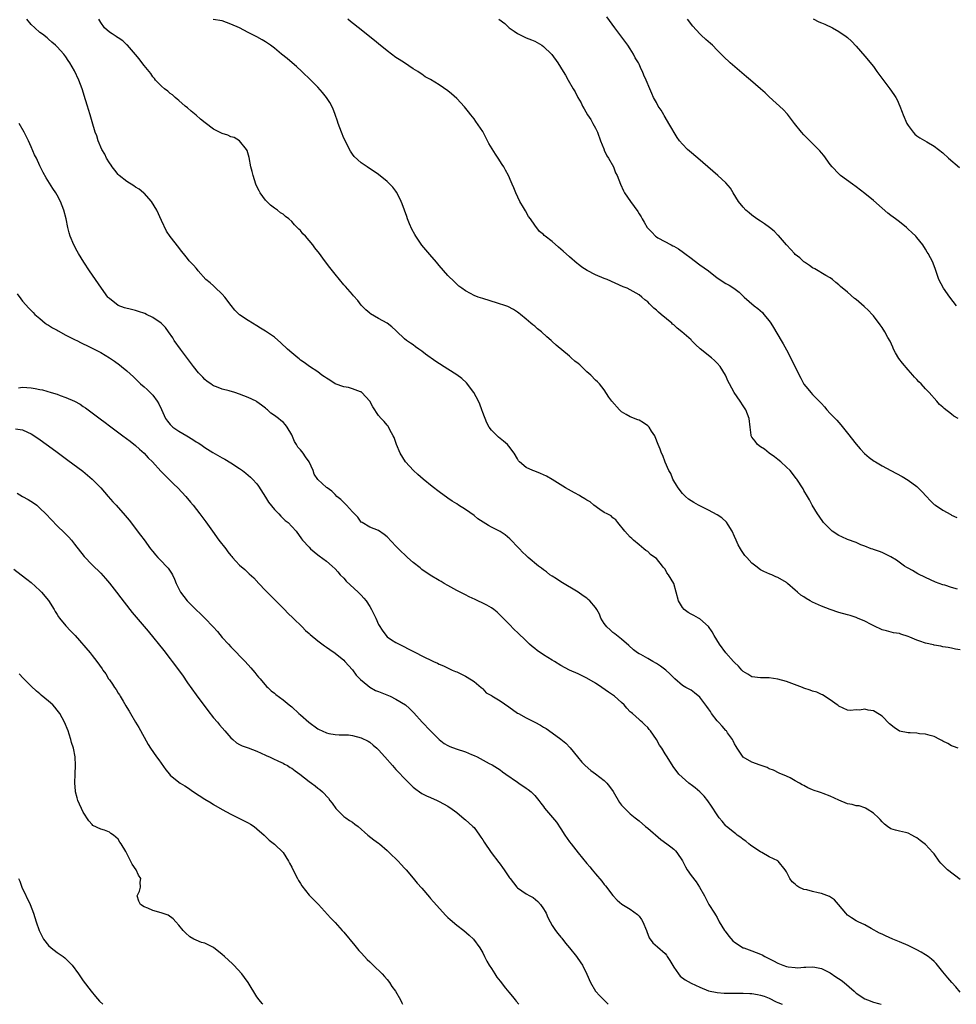
# Model space of a CAD drawing. Units: inches. Extents: x 2679000 to 2679512, y 1542000 to 1542656.
# Drawn here: x 2679110 to 2679326, y 1542000 to 1542227 of the extents above; entities that cross this region are included whole.
import ezdxf

# ---------------------------------------------------------------- set-up
doc = ezdxf.new("R2010")
doc.units = ezdxf.units.IN
doc.header["$MEASUREMENT"] = 0
doc.layers.add('LD26791542_10ft', color=122, linetype='Continuous')

msp = doc.modelspace()

# ---------------------------------------------------------------- linework, layer by layer
at = {"layer": 'LD26791542_10ft'}
for points, elevation in [([(2679327, 1542028.77), (2679324.04, 1542031), (2679323.52, 1542031.52), (2679323, 1542032.08), (2679322.53, 1542032.53), (2679322.14, 1542033), (2679321, 1542034.64), (2679320.7, 1542035), (2679319, 1542036.84), (2679317.73, 1542037.73), (2679317, 1542038.34), (2679316.57, 1542038.57), (2679315.87, 1542039), (2679315, 1542039.44), (2679314.41, 1542039.59), (2679313, 1542039.9), (2679312.11, 1542040.11), (2679311, 1542040.43), (2679310.2, 1542041), (2679309.52, 1542041.52), (2679309, 1542042.02), (2679308.58, 1542042.58), (2679308.16, 1542043), (2679307, 1542044.03), (2679305.57, 1542045), (2679305.2, 1542045.2), (2679305, 1542045.24), (2679303.74, 1542045.74), (2679303, 1542045.73), (2679302.08, 1542046.08), (2679301, 1542046.21), (2679299, 1542047.01), (2679297, 1542047.93), (2679295.41, 1542048.59), (2679295, 1542048.72), (2679294.31, 1542049), (2679293.31, 1542049.31), (2679293, 1542049.46), (2679291.9, 1542049.9), (2679291, 1542050.42), (2679290.6, 1542050.6), (2679289.96, 1542051), (2679289, 1542051.52), (2679287.81, 1542052.19), (2679287, 1542052.56), (2679285.29, 1542053.29), (2679283.95, 1542053.96), (2679283, 1542054.24), (2679282.54, 1542054.54), (2679280.92, 1542055.08), (2679279, 1542055.84), (2679277, 1542056.97), (2679275.59, 1542059), (2679275.4, 1542059.4), (2679275, 1542060.06), (2679274.72, 1542060.72), (2679274.56, 1542061), (2679273.4, 1542062.6), (2679273.13, 1542063), (2679273, 1542063.13), (2679272.12, 1542064.12), (2679271.3, 1542065), (2679271, 1542065.35), (2679269.71, 1542067), (2679269.46, 1542067.46), (2679269, 1542068.12), (2679268.64, 1542068.64), (2679267, 1542070.81), (2679265.79, 1542071.79), (2679265, 1542072.36), (2679263.81, 1542073), (2679263, 1542073.48), (2679261.27, 1542075), (2679261, 1542075.2), (2679260.13, 1542076.13), (2679259.19, 1542077), (2679257.95, 1542077.95), (2679257, 1542078.53), (2679256.17, 1542079), (2679255, 1542079.72), (2679253.41, 1542080.59), (2679253, 1542080.79), (2679252.62, 1542081), (2679251.71, 1542081.71), (2679250.69, 1542082.69), (2679249, 1542084.18), (2679247.41, 1542085.41), (2679247, 1542085.69), (2679246.33, 1542086.33), (2679245.57, 1542087), (2679245, 1542087.78), (2679244.24, 1542089), (2679243.89, 1542089.89), (2679243.29, 1542091), (2679243, 1542091.47), (2679241.68, 1542093), (2679241.32, 1542093.32), (2679241, 1542093.58), (2679240.16, 1542094.16), (2679238.95, 1542094.95), (2679235, 1542097.35), (2679234.03, 1542098.03), (2679233, 1542098.64), (2679232.48, 1542099), (2679231.67, 1542099.67), (2679231, 1542100.11), (2679230.53, 1542100.53), (2679229.85, 1542101), (2679227.45, 1542103), (2679227.22, 1542103.22), (2679227, 1542103.4), (2679226.2, 1542104.2), (2679225.45, 1542105), (2679225, 1542105.44), (2679223.57, 1542107), (2679223.28, 1542107.28), (2679222.19, 1542108.19), (2679220.98, 1542108.98), (2679219, 1542109.96), (2679218.32, 1542110.32), (2679217.09, 1542111.09), (2679215.91, 1542111.91), (2679215, 1542112.62), (2679213, 1542114.01), (2679211.41, 1542115), (2679211, 1542115.3), (2679209.96, 1542115.96), (2679209, 1542116.65), (2679207, 1542118.07), (2679205.34, 1542119.34), (2679203.28, 1542121), (2679202.06, 1542122.06), (2679201.03, 1542123), (2679199.25, 1542125), (2679198, 1542127), (2679197.15, 1542129), (2679196.59, 1542130.59), (2679196.39, 1542131), (2679195.61, 1542132.39), (2679195.21, 1542133.21), (2679195, 1542133.44), (2679194.3, 1542134.3), (2679193.6, 1542135), (2679193, 1542135.68), (2679191.69, 1542137.69), (2679190.97, 1542139), (2679189.17, 1542141), (2679189, 1542141.13), (2679188.82, 1542141.18), (2679187, 1542141.84), (2679186.12, 1542142.12), (2679185, 1542142.26), (2679183, 1542143), (2679181.81, 1542143.81), (2679181, 1542144.27), (2679180.58, 1542144.58), (2679179.92, 1542145), (2679179, 1542145.74), (2679177.09, 1542147), (2679175.88, 1542147.88), (2679175, 1542148.48), (2679174.73, 1542148.73), (2679174.4, 1542149), (2679173, 1542150.1), (2679172.05, 1542151), (2679170.46, 1542152.46), (2679169, 1542153.75), (2679167, 1542155.12), (2679165.83, 1542155.83), (2679165, 1542156.39), (2679164, 1542157), (2679163, 1542157.57), (2679161, 1542158.92), (2679159.93, 1542159.93), (2679159.04, 1542161.04), (2679157.57, 1542163), (2679157, 1542163.65), (2679155.3, 1542165.3), (2679155, 1542165.54), (2679154.23, 1542166.23), (2679153.22, 1542167), (2679151.48, 1542169), (2679151.28, 1542169.28), (2679151, 1542169.61), (2679150.35, 1542170.35), (2679149.37, 1542171.37), (2679149, 1542171.85), (2679148.04, 1542173), (2679147.58, 1542173.58), (2679147, 1542174.41), (2679145, 1542176.93), (2679144.18, 1542178.18), (2679143, 1542180.64), (2679141.94, 1542183), (2679140.72, 1542185), (2679139, 1542186.9), (2679138.89, 1542187), (2679137.83, 1542187.83), (2679137, 1542188.34), (2679136.6, 1542188.6), (2679135, 1542189.58), (2679133.29, 1542191), (2679133, 1542191.26), (2679132.24, 1542192.24), (2679131.61, 1542193), (2679131.38, 1542193.38), (2679131, 1542193.89), (2679130.32, 1542195), (2679129.92, 1542195.92), (2679129.27, 1542197), (2679128.42, 1542199), (2679128.11, 1542200.11), (2679127.71, 1542201), (2679127, 1542203.36), (2679126.57, 1542205), (2679126.19, 1542206.19), (2679125.98, 1542207), (2679125.54, 1542208.46), (2679124.72, 1542211), (2679123.98, 1542213), (2679123, 1542215.15), (2679121.89, 1542217), (2679121.53, 1542217.53), (2679121, 1542218.37), (2679120.48, 1542219), (2679119, 1542220.62), (2679118.62, 1542221), (2679117.76, 1542221.76), (2679117, 1542222.41), (2679116.69, 1542222.69), (2679115.58, 1542223.58), (2679115, 1542223.98), (2679113.83, 1542225), (2679113, 1542225.81), (2679112, 1542227)], 8910), ([(2679326.5, 1542059), (2679325.44, 1542059.44), (2679325, 1542059.57), (2679324.12, 1542060.12), (2679323, 1542060.63), (2679322.78, 1542060.78), (2679322.32, 1542061), (2679321, 1542061.7), (2679320.08, 1542061.92), (2679319, 1542062.29), (2679317.64, 1542062.36), (2679317, 1542062.46), (2679315.47, 1542062.53), (2679315, 1542062.58), (2679312.97, 1542062.97), (2679311.77, 1542063.77), (2679310.67, 1542064.67), (2679309, 1542066.42), (2679307.43, 1542067.43), (2679307, 1542067.65), (2679305.81, 1542067.81), (2679305, 1542068.03), (2679303.8, 1542067.8), (2679303, 1542067.85), (2679301.68, 1542067.68), (2679301, 1542067.78), (2679299, 1542068.73), (2679298.87, 1542068.87), (2679298.66, 1542069), (2679297, 1542070.17), (2679295.3, 1542071.3), (2679295, 1542071.42), (2679293.96, 1542071.96), (2679293, 1542072.19), (2679292.43, 1542072.43), (2679291, 1542072.86), (2679290.68, 1542073), (2679289.45, 1542073.45), (2679287, 1542074.4), (2679285, 1542074.96), (2679283, 1542075.24), (2679281, 1542075.25), (2679279, 1542075.45), (2679278.08, 1542076.08), (2679277, 1542076.68), (2679276.86, 1542076.86), (2679276.7, 1542077), (2679275.95, 1542077.95), (2679275, 1542078.77), (2679274.78, 1542079), (2679272.98, 1542081), (2679271.55, 1542083), (2679270.29, 1542085), (2679269.83, 1542085.83), (2679269, 1542087.04), (2679267, 1542088.82), (2679266.73, 1542089), (2679265.62, 1542089.62), (2679265, 1542089.9), (2679264.31, 1542090.31), (2679263.39, 1542091), (2679263, 1542091.46), (2679262.1, 1542093), (2679261.59, 1542095), (2679261, 1542097), (2679259.76, 1542099), (2679259.44, 1542099.44), (2679259, 1542100.25), (2679258.63, 1542100.63), (2679258.41, 1542101), (2679257, 1542102.71), (2679256.68, 1542103), (2679255.67, 1542103.67), (2679255, 1542104.33), (2679254.56, 1542104.56), (2679254.09, 1542105), (2679253, 1542105.85), (2679251.74, 1542107), (2679251.33, 1542107.33), (2679251, 1542107.69), (2679250.35, 1542108.35), (2679249.77, 1542109), (2679248.14, 1542111), (2679247.64, 1542111.64), (2679247, 1542112.08), (2679246.56, 1542112.56), (2679245.66, 1542113), (2679245, 1542113.37), (2679243.96, 1542114.04), (2679242.62, 1542115), (2679241.76, 1542115.76), (2679241, 1542116.19), (2679240.52, 1542116.52), (2679239.61, 1542117), (2679239.26, 1542117.26), (2679238.16, 1542117.84), (2679236.06, 1542119), (2679234.21, 1542120.21), (2679232.97, 1542120.97), (2679231.69, 1542121.69), (2679231, 1542122.04), (2679230.33, 1542122.33), (2679229, 1542122.84), (2679228.52, 1542123), (2679227, 1542123.68), (2679225.49, 1542125), (2679225.26, 1542125.26), (2679225, 1542125.69), (2679224.27, 1542127), (2679223, 1542128.64), (2679222.69, 1542129), (2679221.77, 1542129.77), (2679221, 1542130.38), (2679220.67, 1542130.67), (2679220.36, 1542131), (2679219, 1542132.31), (2679218.52, 1542133), (2679217.98, 1542133.98), (2679217.53, 1542135), (2679217.38, 1542135.38), (2679217, 1542136.41), (2679216.81, 1542137), (2679216.33, 1542138.33), (2679216.03, 1542139), (2679214.94, 1542141), (2679213.24, 1542143.24), (2679212.19, 1542144.19), (2679211, 1542145.1), (2679209, 1542146.39), (2679206.17, 1542148.17), (2679203.83, 1542149.83), (2679203, 1542150.5), (2679202.26, 1542151), (2679201.53, 1542151.53), (2679201, 1542151.94), (2679200.33, 1542152.33), (2679199.41, 1542153), (2679199, 1542153.36), (2679197.14, 1542155.14), (2679197, 1542155.29), (2679196.09, 1542156.09), (2679194.96, 1542156.96), (2679193, 1542158.06), (2679191.14, 1542159.14), (2679191, 1542159.25), (2679190.08, 1542160.08), (2679189, 1542161.15), (2679188.2, 1542162.2), (2679187.27, 1542163.27), (2679187, 1542163.55), (2679185.39, 1542165.39), (2679185, 1542165.83), (2679184, 1542167), (2679183, 1542168.23), (2679181.78, 1542169.78), (2679180.56, 1542171.44), (2679179.38, 1542173), (2679178.33, 1542174.33), (2679177.83, 1542175), (2679177, 1542176.05), (2679176.15, 1542177), (2679175.59, 1542177.59), (2679175, 1542178.33), (2679174.62, 1542178.62), (2679174.29, 1542179), (2679173.64, 1542179.64), (2679173, 1542180.43), (2679172.34, 1542181), (2679171.57, 1542181.57), (2679171, 1542182.08), (2679170.42, 1542182.42), (2679169.73, 1542183), (2679169, 1542183.5), (2679168.14, 1542184.14), (2679167, 1542185.28), (2679165.75, 1542187), (2679165.48, 1542187.48), (2679165, 1542188.46), (2679164.75, 1542189), (2679164.09, 1542191), (2679163.89, 1542191.89), (2679163.59, 1542193), (2679163.17, 1542195.17), (2679162.73, 1542196.73), (2679162.59, 1542197), (2679161, 1542198.97), (2679159.73, 1542199.73), (2679159, 1542199.94), (2679158.27, 1542200.27), (2679157, 1542200.65), (2679155, 1542201.64), (2679153.1, 1542203.1), (2679151.99, 1542204), (2679151, 1542204.92), (2679149.85, 1542205.85), (2679149, 1542206.59), (2679148.48, 1542207), (2679147, 1542208.28), (2679146.62, 1542208.62), (2679146.14, 1542209), (2679145.56, 1542209.56), (2679145, 1542209.93), (2679144.46, 1542210.46), (2679143.67, 1542211), (2679143, 1542211.56), (2679141.64, 1542213), (2679141.39, 1542213.39), (2679141, 1542213.75), (2679140.52, 1542214.52), (2679140.14, 1542215), (2679139, 1542216.36), (2679138.74, 1542216.74), (2679137.9, 1542217.9), (2679137, 1542218.86), (2679135.14, 1542221), (2679135.08, 1542221.08), (2679135, 1542221.15), (2679134.07, 1542222.07), (2679133, 1542222.71), (2679132.84, 1542222.84), (2679132.53, 1542223), (2679131.68, 1542223.68), (2679131, 1542224.07), (2679129.9, 1542225), (2679129, 1542226.23), (2679128.61, 1542227)], 8920), ([(2679327, 1542081.66), (2679325.88, 1542081.88), (2679325, 1542082.08), (2679324.23, 1542082.23), (2679323, 1542082.39), (2679322.54, 1542082.54), (2679321, 1542082.78), (2679320.84, 1542082.84), (2679319, 1542083.26), (2679317.68, 1542083.68), (2679317, 1542083.93), (2679315.36, 1542084.64), (2679315, 1542084.78), (2679313.31, 1542085.31), (2679313, 1542085.43), (2679311.63, 1542085.63), (2679310.03, 1542086.03), (2679309, 1542086.32), (2679308.56, 1542086.56), (2679307.58, 1542087), (2679306.46, 1542087.54), (2679305, 1542088.31), (2679303.3, 1542089), (2679303, 1542089.14), (2679301.6, 1542089.6), (2679301, 1542089.79), (2679299, 1542090.32), (2679297, 1542090.95), (2679295, 1542091.77), (2679293, 1542092.7), (2679292.42, 1542093), (2679291.52, 1542093.52), (2679291, 1542093.89), (2679290.31, 1542094.31), (2679289.47, 1542095), (2679289, 1542095.45), (2679287.24, 1542097), (2679287, 1542097.2), (2679285, 1542098.39), (2679284.54, 1542098.54), (2679283.57, 1542099), (2679283.15, 1542099.15), (2679281.74, 1542099.74), (2679281, 1542100.13), (2679279.91, 1542101), (2679279, 1542101.67), (2679277.83, 1542103), (2679277.41, 1542103.41), (2679276.59, 1542104.59), (2679276.4, 1542105), (2679275.85, 1542105.85), (2679275.39, 1542107), (2679275, 1542107.84), (2679274.43, 1542109), (2679273.52, 1542110.48), (2679273.14, 1542111.14), (2679272.08, 1542112.08), (2679271, 1542112.8), (2679269, 1542113.86), (2679266.7, 1542115), (2679265.62, 1542115.62), (2679265, 1542116), (2679264.43, 1542116.43), (2679263.7, 1542117), (2679263, 1542117.7), (2679261.99, 1542119), (2679261.65, 1542119.65), (2679261, 1542120.66), (2679260.82, 1542121), (2679260.3, 1542122.3), (2679259.89, 1542123), (2679259, 1542124.97), (2679258.47, 1542126.47), (2679258.2, 1542127), (2679257.9, 1542127.9), (2679257.43, 1542129), (2679256.75, 1542130.75), (2679256.61, 1542131), (2679255.91, 1542132.09), (2679255.36, 1542133), (2679255.18, 1542133.18), (2679255, 1542133.34), (2679254.04, 1542134.04), (2679253, 1542134.61), (2679252.73, 1542134.73), (2679251, 1542135.38), (2679250.07, 1542135.93), (2679249, 1542136.52), (2679248.47, 1542137), (2679246.72, 1542139), (2679246.08, 1542139.92), (2679245, 1542141.6), (2679243.89, 1542143), (2679243.45, 1542143.45), (2679243, 1542143.85), (2679241.88, 1542145), (2679241, 1542145.77), (2679240.36, 1542146.36), (2679239.75, 1542147), (2679239.34, 1542147.34), (2679239, 1542147.66), (2679238.23, 1542148.23), (2679237.38, 1542149), (2679237, 1542149.33), (2679233.9, 1542151.9), (2679233, 1542152.78), (2679232.88, 1542152.88), (2679232.78, 1542153), (2679231.8, 1542153.8), (2679230.53, 1542155), (2679229.65, 1542155.65), (2679229, 1542156.25), (2679228.55, 1542156.55), (2679228.11, 1542157), (2679227, 1542157.88), (2679225.67, 1542159), (2679225.28, 1542159.28), (2679225, 1542159.54), (2679224.1, 1542160.1), (2679222.82, 1542160.82), (2679222.34, 1542161), (2679220.42, 1542161.58), (2679217, 1542162.64), (2679215.96, 1542163), (2679215, 1542163.36), (2679214.21, 1542163.79), (2679213, 1542164.39), (2679212.15, 1542165), (2679211.51, 1542165.51), (2679210.47, 1542166.47), (2679209, 1542167.96), (2679207, 1542170.23), (2679206.36, 1542171), (2679204.79, 1542172.79), (2679203.88, 1542173.88), (2679202.96, 1542174.96), (2679201.56, 1542177), (2679201.37, 1542177.37), (2679200.66, 1542178.66), (2679200.17, 1542179.83), (2679199.7, 1542181), (2679199.55, 1542181.55), (2679198.96, 1542183), (2679198.47, 1542184.47), (2679198.19, 1542185), (2679197.41, 1542186.59), (2679197.17, 1542187.17), (2679197, 1542187.4), (2679196.3, 1542188.3), (2679195.59, 1542189), (2679195.3, 1542189.3), (2679195, 1542189.59), (2679193, 1542191.2), (2679190.42, 1542193), (2679189, 1542193.92), (2679187.4, 1542195.4), (2679187, 1542195.88), (2679186.57, 1542196.57), (2679185, 1542199.64), (2679184.44, 1542201), (2679183.69, 1542203), (2679183.53, 1542203.53), (2679183.02, 1542205.02), (2679182.48, 1542206.48), (2679181.8, 1542207.8), (2679180.98, 1542209), (2679180.13, 1542210.13), (2679179, 1542211.37), (2679177.41, 1542213), (2679175.32, 1542215), (2679174.09, 1542216.09), (2679173.09, 1542217), (2679171.94, 1542217.94), (2679170.68, 1542219), (2679169, 1542220.33), (2679168.14, 1542221), (2679167, 1542221.81), (2679166.23, 1542222.23), (2679165, 1542222.99), (2679163, 1542223.92), (2679160.99, 1542225), (2679159, 1542225.91), (2679157, 1542226.63), (2679154.92, 1542226.92)], 8930), ([(2679326.36, 1542095.64), (2679325, 1542096.04), (2679323.44, 1542096.56), (2679323, 1542096.68), (2679321.32, 1542097.32), (2679319, 1542098.34), (2679317.22, 1542099.22), (2679315.97, 1542099.97), (2679315, 1542100.51), (2679314.7, 1542100.7), (2679314.18, 1542101), (2679312.33, 1542102.33), (2679311, 1542103.11), (2679309, 1542104.1), (2679308.37, 1542104.37), (2679307, 1542104.81), (2679306.87, 1542104.87), (2679306.48, 1542105), (2679305, 1542105.58), (2679304.12, 1542105.88), (2679303, 1542106.4), (2679301, 1542107.09), (2679299.72, 1542107.72), (2679299, 1542108.04), (2679297.53, 1542109), (2679297, 1542109.47), (2679295.52, 1542111), (2679294.48, 1542112.48), (2679294.1, 1542113), (2679292.9, 1542115), (2679292.26, 1542116.26), (2679291.8, 1542117), (2679291, 1542118.38), (2679290.79, 1542118.79), (2679289.33, 1542121), (2679289.17, 1542121.17), (2679288.32, 1542122.32), (2679287.78, 1542123), (2679287, 1542123.78), (2679285.69, 1542125), (2679285, 1542125.53), (2679284.2, 1542126.2), (2679283, 1542126.99), (2679281.9, 1542127.9), (2679281, 1542128.48), (2679280.33, 1542129), (2679279.77, 1542129.77), (2679279, 1542130.72), (2679278.84, 1542131), (2679278.81, 1542131.19), (2679278.57, 1542133), (2679278.39, 1542135), (2679277.62, 1542137), (2679277, 1542137.92), (2679276.32, 1542139), (2679274.93, 1542141), (2679273.81, 1542143), (2679273.54, 1542143.54), (2679272.91, 1542145), (2679271.68, 1542147), (2679271, 1542147.79), (2679270.36, 1542148.36), (2679269.7, 1542149), (2679267.1, 1542151.09), (2679266.04, 1542152.04), (2679265.12, 1542153), (2679265, 1542153.11), (2679262.85, 1542155), (2679261.79, 1542155.79), (2679261, 1542156.55), (2679260.75, 1542156.75), (2679260.54, 1542157), (2679258.14, 1542159), (2679257.5, 1542159.5), (2679257, 1542160), (2679256.41, 1542160.41), (2679255.4, 1542161.4), (2679255, 1542161.86), (2679254.35, 1542162.35), (2679253.62, 1542163), (2679253, 1542163.53), (2679251, 1542164.67), (2679250.3, 1542165), (2679249.38, 1542165.38), (2679245.7, 1542167), (2679245, 1542167.27), (2679243, 1542168.09), (2679241.08, 1542169.08), (2679239.85, 1542169.85), (2679239, 1542170.54), (2679238.73, 1542170.73), (2679237, 1542172.27), (2679235.53, 1542173.53), (2679235, 1542174.05), (2679234.45, 1542174.45), (2679233, 1542175.77), (2679231.4, 1542177), (2679231.18, 1542177.18), (2679231, 1542177.41), (2679230.08, 1542178.08), (2679229, 1542179.56), (2679228.04, 1542181), (2679227.58, 1542181.58), (2679226.82, 1542182.82), (2679226.38, 1542183.62), (2679225.57, 1542185), (2679224.65, 1542187), (2679224.15, 1542188.15), (2679223.81, 1542189), (2679223.54, 1542189.54), (2679222.92, 1542191), (2679222.22, 1542192.22), (2679221.85, 1542193), (2679221.5, 1542193.5), (2679220.58, 1542195), (2679219.91, 1542195.91), (2679218.4, 1542198.4), (2679218.13, 1542199), (2679217.72, 1542199.72), (2679217.1, 1542201), (2679217, 1542201.16), (2679215.45, 1542203.45), (2679215, 1542204.07), (2679214.24, 1542205), (2679213.71, 1542205.71), (2679212.79, 1542206.79), (2679211, 1542208.73), (2679209.83, 1542209.83), (2679209, 1542210.54), (2679207, 1542211.9), (2679205, 1542213.11), (2679203.75, 1542213.75), (2679203, 1542214.35), (2679202.6, 1542214.6), (2679202.05, 1542215), (2679201, 1542215.61), (2679198.96, 1542217), (2679197.76, 1542217.76), (2679197, 1542218.2), (2679195.99, 1542219), (2679195, 1542219.7), (2679193, 1542221.36), (2679192.08, 1542222.08), (2679191, 1542222.99), (2679189, 1542224.59), (2679186.52, 1542226.52), (2679185.9, 1542227)], 8940), ([(2679220.71, 1542227), (2679222.06, 1542226.06), (2679223, 1542225.08), (2679223.11, 1542225), (2679224.27, 1542224.27), (2679225, 1542223.71), (2679227, 1542222.76), (2679228.26, 1542222.26), (2679229, 1542221.92), (2679230.59, 1542221), (2679231, 1542220.71), (2679232.82, 1542219), (2679232.9, 1542218.9), (2679234.3, 1542217), (2679235.52, 1542215), (2679236.1, 1542214.1), (2679236.66, 1542213), (2679237.81, 1542211), (2679238.28, 1542210.28), (2679238.9, 1542209), (2679239.71, 1542207.71), (2679240.02, 1542207), (2679240.4, 1542206.4), (2679241.14, 1542205), (2679241.9, 1542203.9), (2679242.39, 1542203), (2679243, 1542201.92), (2679243.41, 1542201), (2679244.13, 1542199), (2679244.88, 1542197.12), (2679244.94, 1542196.94), (2679245, 1542196.82), (2679245.55, 1542195.55), (2679245.97, 1542195), (2679247.1, 1542193), (2679247.62, 1542191.62), (2679247.95, 1542191), (2679248.72, 1542189), (2679249.43, 1542187.43), (2679249.67, 1542187), (2679251.05, 1542185), (2679252.72, 1542182.72), (2679253, 1542182.2), (2679253.47, 1542181.47), (2679253.7, 1542181), (2679254.22, 1542180.22), (2679254.87, 1542179), (2679255, 1542178.83), (2679255.95, 1542177.95), (2679256.8, 1542177), (2679257, 1542176.85), (2679257.37, 1542176.63), (2679260.37, 1542175), (2679260.81, 1542174.81), (2679261, 1542174.68), (2679262.09, 1542174.09), (2679263.24, 1542173.24), (2679263.52, 1542173), (2679265, 1542171.93), (2679266.67, 1542170.67), (2679267, 1542170.44), (2679269, 1542169), (2679271, 1542167.44), (2679273, 1542166.08), (2679273.74, 1542165.74), (2679274.84, 1542165), (2679276.1, 1542164.1), (2679277.19, 1542163), (2679279.53, 1542161), (2679280.35, 1542160.35), (2679281.41, 1542159.41), (2679281.78, 1542159), (2679283, 1542157.49), (2679283.34, 1542157), (2679283.99, 1542155.99), (2679285.76, 1542153), (2679286.22, 1542152.22), (2679287, 1542150.79), (2679288.28, 1542148.28), (2679289.59, 1542145.59), (2679290.27, 1542144.27), (2679291, 1542142.92), (2679291.86, 1542141.86), (2679292.61, 1542141), (2679293, 1542140.56), (2679294.76, 1542138.76), (2679295, 1542138.44), (2679295.69, 1542137.69), (2679296.24, 1542137), (2679297, 1542136.18), (2679298.15, 1542135), (2679298.59, 1542134.59), (2679299, 1542134.09), (2679299.51, 1542133.51), (2679301, 1542131.6), (2679303, 1542129.1), (2679303.98, 1542127.98), (2679304.93, 1542126.93), (2679306.01, 1542126.01), (2679307.17, 1542125.17), (2679307.44, 1542125), (2679309, 1542124.12), (2679311.04, 1542123), (2679313.62, 1542121.62), (2679315, 1542120.81), (2679317, 1542119.31), (2679317.17, 1542119.17), (2679318.17, 1542118.17), (2679319.19, 1542117), (2679320.08, 1542116.08), (2679321, 1542115.22), (2679321.27, 1542115), (2679323, 1542113.86), (2679324.85, 1542112.85), (2679325, 1542112.74), (2679326.2, 1542112.2)], 8950), ([(2679326.5, 1542135), (2679325.53, 1542135.53), (2679325, 1542135.97), (2679323.28, 1542137.28), (2679323, 1542137.61), (2679322.22, 1542138.22), (2679321.59, 1542139), (2679319.86, 1542141), (2679319, 1542141.85), (2679317.99, 1542143), (2679317.45, 1542143.45), (2679317, 1542144), (2679316.49, 1542144.49), (2679316.11, 1542145), (2679315, 1542146.22), (2679313.73, 1542147.73), (2679312.85, 1542148.85), (2679312.11, 1542150.11), (2679311.63, 1542151), (2679311.45, 1542151.45), (2679310.82, 1542152.82), (2679310.32, 1542153.68), (2679309.6, 1542155), (2679309, 1542155.98), (2679308.58, 1542156.58), (2679307, 1542158.65), (2679306.69, 1542159), (2679305.86, 1542159.86), (2679304.83, 1542160.83), (2679303, 1542162.43), (2679302.67, 1542162.67), (2679301, 1542164.1), (2679299.4, 1542165.4), (2679299, 1542165.81), (2679298.33, 1542166.33), (2679297.57, 1542167), (2679297, 1542167.43), (2679296.04, 1542167.96), (2679293.51, 1542169.51), (2679293, 1542169.71), (2679292.29, 1542170.29), (2679291.1, 1542171), (2679291, 1542171.08), (2679290.03, 1542172.03), (2679289, 1542172.82), (2679288.8, 1542173), (2679287.98, 1542173.98), (2679286.94, 1542175), (2679285.14, 1542177.14), (2679285, 1542177.26), (2679284.14, 1542178.14), (2679283.08, 1542179), (2679281.87, 1542179.87), (2679281, 1542180.44), (2679280.16, 1542181), (2679279, 1542181.86), (2679278.38, 1542182.38), (2679277.62, 1542183), (2679277, 1542183.68), (2679275.95, 1542185), (2679274.69, 1542187), (2679274.08, 1542188.08), (2679273, 1542189.28), (2679271.15, 1542191), (2679266.55, 1542195), (2679264.61, 1542196.61), (2679264.17, 1542197), (2679263, 1542198.2), (2679262.34, 1542199), (2679261.76, 1542199.76), (2679259.9, 1542203), (2679259, 1542204.47), (2679258.82, 1542204.82), (2679258.7, 1542205), (2679258.09, 1542206.09), (2679257.45, 1542207), (2679257, 1542207.79), (2679256.34, 1542209), (2679255.92, 1542209.92), (2679255.47, 1542211), (2679254.68, 1542213), (2679254.13, 1542214.13), (2679253.79, 1542215), (2679253.5, 1542215.5), (2679253, 1542216.67), (2679252.85, 1542217), (2679252.14, 1542218.14), (2679251.72, 1542219), (2679251, 1542220.16), (2679250.46, 1542221), (2679247.4, 1542225), (2679245.56, 1542227.56)], 8960), ([(2679326.12, 1542161), (2679324.56, 1542163), (2679323.11, 1542165), (2679322.06, 1542167), (2679321.6, 1542168.4), (2679321.33, 1542169.33), (2679320.79, 1542170.79), (2679320.69, 1542171), (2679319.6, 1542173), (2679319.36, 1542173.36), (2679319, 1542173.99), (2679318.35, 1542175), (2679317, 1542176.73), (2679316.75, 1542177), (2679315.84, 1542177.84), (2679315, 1542178.67), (2679314.63, 1542179), (2679313, 1542180.31), (2679312.11, 1542181), (2679311, 1542181.81), (2679310.34, 1542182.34), (2679309, 1542183.45), (2679307, 1542185.25), (2679305, 1542186.89), (2679303, 1542188.42), (2679302.14, 1542189), (2679299.43, 1542191), (2679299, 1542191.35), (2679297.46, 1542193), (2679297, 1542193.57), (2679295.59, 1542195.59), (2679295, 1542196.26), (2679294.68, 1542196.68), (2679294.37, 1542197), (2679291, 1542200.34), (2679290.4, 1542201), (2679288.82, 1542203), (2679287.17, 1542205.17), (2679286.2, 1542206.2), (2679283, 1542209.1), (2679282.03, 1542210.03), (2679280.95, 1542211), (2679278.65, 1542213), (2679277.74, 1542213.74), (2679276.66, 1542214.66), (2679273.97, 1542217), (2679272.45, 1542218.45), (2679271, 1542219.92), (2679269.89, 1542221), (2679269.43, 1542221.43), (2679268.36, 1542222.36), (2679267.32, 1542223.32), (2679267, 1542223.65), (2679265.39, 1542225.39), (2679264.18, 1542227)], 8970), ([(2679293.12, 1542227.12), (2679294.45, 1542226.45), (2679295, 1542226.19), (2679295.84, 1542225.84), (2679297.59, 1542225), (2679299, 1542224.19), (2679300.73, 1542223), (2679301, 1542222.78), (2679301.92, 1542221.92), (2679303, 1542220.81), (2679305, 1542218.53), (2679307, 1542216.1), (2679307.78, 1542215), (2679309.16, 1542213.16), (2679310.8, 1542211), (2679311.69, 1542209.69), (2679312.12, 1542209), (2679312.43, 1542208.43), (2679313.09, 1542207), (2679313.61, 1542205.61), (2679313.82, 1542205), (2679314.68, 1542203), (2679315, 1542202.49), (2679316.13, 1542201), (2679316.55, 1542200.55), (2679317, 1542200.18), (2679317.69, 1542199.69), (2679319.27, 1542198.73), (2679321, 1542197.73), (2679322.01, 1542197), (2679323, 1542196.2), (2679324.31, 1542195), (2679326.86, 1542192.86)], 8980), ([(2679327, 1542002.79), (2679325.99, 1542003.99), (2679325.07, 1542005), (2679324.13, 1542006.13), (2679323.38, 1542007), (2679323, 1542007.51), (2679321.43, 1542009.43), (2679321, 1542009.87), (2679320.41, 1542010.41), (2679319.61, 1542011), (2679319, 1542011.4), (2679317.98, 1542011.98), (2679317, 1542012.52), (2679315, 1542013.53), (2679313, 1542014.39), (2679311.48, 1542015), (2679309.77, 1542015.77), (2679309, 1542016.18), (2679308.43, 1542016.43), (2679306.5, 1542017.5), (2679305, 1542018.28), (2679303.45, 1542019), (2679303, 1542019.23), (2679301.95, 1542019.95), (2679301, 1542020.57), (2679300.66, 1542021), (2679298.98, 1542023), (2679298.04, 1542024.04), (2679296.85, 1542024.85), (2679295, 1542025.57), (2679294.28, 1542025.72), (2679293, 1542025.96), (2679291.64, 1542026.36), (2679291, 1542026.48), (2679289.82, 1542027), (2679289.32, 1542027.32), (2679289, 1542027.69), (2679288.26, 1542028.26), (2679287.71, 1542029), (2679287, 1542030.53), (2679286.67, 1542031), (2679285.08, 1542033), (2679285, 1542033.06), (2679283, 1542034.02), (2679281.32, 1542035), (2679281, 1542035.14), (2679279, 1542036.44), (2679278.71, 1542036.71), (2679278.29, 1542037), (2679277.59, 1542037.59), (2679277, 1542038), (2679276.47, 1542038.47), (2679275.64, 1542039), (2679275.29, 1542039.29), (2679275, 1542039.48), (2679273.12, 1542041), (2679273, 1542041.11), (2679272.17, 1542042.17), (2679271.46, 1542043), (2679271, 1542043.64), (2679269.7, 1542045.7), (2679268.88, 1542046.88), (2679267.98, 1542047.98), (2679267, 1542048.97), (2679265.92, 1542049.92), (2679265, 1542050.61), (2679264.76, 1542050.76), (2679264.44, 1542051), (2679262.21, 1542053), (2679260.84, 1542054.84), (2679259.48, 1542057), (2679259, 1542057.73), (2679258.22, 1542059), (2679257.71, 1542059.71), (2679257, 1542061), (2679255.67, 1542063), (2679255.34, 1542063.34), (2679255, 1542063.82), (2679254.37, 1542064.37), (2679253.76, 1542065), (2679253.32, 1542065.32), (2679253, 1542065.65), (2679251.47, 1542067), (2679251.21, 1542067.21), (2679251, 1542067.43), (2679250.22, 1542068.22), (2679249.57, 1542069), (2679249, 1542069.56), (2679247.34, 1542071), (2679245.94, 1542071.94), (2679244.44, 1542073), (2679243, 1542073.97), (2679241, 1542075.19), (2679239, 1542076.15), (2679237, 1542077.04), (2679235, 1542078.08), (2679233.52, 1542079), (2679233, 1542079.3), (2679231, 1542080.57), (2679229.55, 1542081.55), (2679229, 1542082), (2679228.42, 1542082.42), (2679227.78, 1542083), (2679227, 1542083.74), (2679225, 1542085.71), (2679224.33, 1542086.33), (2679223, 1542087.66), (2679221, 1542089.71), (2679220.34, 1542090.34), (2679219.53, 1542091), (2679219, 1542091.37), (2679217.95, 1542091.95), (2679217, 1542092.45), (2679215.86, 1542093), (2679215.26, 1542093.26), (2679213.91, 1542093.91), (2679213, 1542094.36), (2679211, 1542095.4), (2679209, 1542096.5), (2679208.12, 1542097), (2679207.43, 1542097.43), (2679207, 1542097.66), (2679204.92, 1542098.92), (2679203, 1542100.23), (2679202.56, 1542100.56), (2679201, 1542101.85), (2679199.7, 1542103), (2679199, 1542103.67), (2679198.27, 1542104.27), (2679197, 1542105.61), (2679195, 1542107.7), (2679194.26, 1542108.26), (2679193, 1542109.16), (2679191, 1542109.97), (2679189.21, 1542111), (2679189, 1542111.13), (2679188.24, 1542112.24), (2679187.45, 1542113), (2679187, 1542113.47), (2679185.59, 1542115), (2679185.34, 1542115.34), (2679185, 1542115.63), (2679184.31, 1542116.31), (2679183.43, 1542117), (2679183, 1542117.48), (2679182.23, 1542118.23), (2679181.15, 1542119), (2679181, 1542119.12), (2679179, 1542120.93), (2679178.21, 1542122.21), (2679177.97, 1542123), (2679176.99, 1542125), (2679176.15, 1542126.15), (2679175.62, 1542127), (2679175, 1542127.78), (2679174.43, 1542128.43), (2679174.08, 1542129), (2679173.68, 1542129.68), (2679173, 1542131.23), (2679171.98, 1542133), (2679171.56, 1542133.56), (2679171, 1542134.18), (2679170.51, 1542134.51), (2679169.93, 1542135), (2679169, 1542135.7), (2679168.2, 1542136.2), (2679167.42, 1542137), (2679167.19, 1542137.19), (2679167, 1542137.36), (2679166.04, 1542138.04), (2679165, 1542138.87), (2679164.79, 1542139), (2679163, 1542139.86), (2679161, 1542140.64), (2679159.87, 1542141), (2679158.63, 1542141.37), (2679157, 1542141.76), (2679155.7, 1542142.3), (2679155, 1542142.55), (2679154.72, 1542142.72), (2679154.36, 1542143), (2679153.55, 1542143.55), (2679153, 1542144.01), (2679152.5, 1542144.5), (2679152.07, 1542145), (2679151.55, 1542145.55), (2679150.38, 1542147), (2679147.37, 1542151), (2679145.96, 1542153), (2679145.59, 1542153.59), (2679144.62, 1542155), (2679143.94, 1542155.94), (2679142.97, 1542156.97), (2679141, 1542158.26), (2679139.54, 1542159), (2679139.17, 1542159.17), (2679137.68, 1542159.68), (2679137, 1542159.89), (2679136.1, 1542160.1), (2679134.51, 1542160.51), (2679133.03, 1542161.03), (2679131, 1542162.63), (2679130.81, 1542162.81), (2679130.65, 1542163), (2679129.19, 1542165), (2679126.43, 1542169), (2679125.1, 1542171), (2679123.88, 1542173), (2679123.6, 1542173.6), (2679122.82, 1542175), (2679121.96, 1542177), (2679121.77, 1542177.77), (2679121.41, 1542179), (2679121.05, 1542181), (2679120.54, 1542183), (2679119.73, 1542185), (2679119, 1542186.43), (2679118.68, 1542187), (2679118.01, 1542188.01), (2679116.46, 1542190.46), (2679115.72, 1542191.72), (2679115, 1542193.21), (2679114.18, 1542195), (2679113.79, 1542195.79), (2679113, 1542197.59), (2679112.34, 1542199), (2679111.34, 1542201), (2679110.26, 1542203)], 8900), ([(2679109.75, 1542163.75), (2679110.59, 1542162.59), (2679111, 1542162.05), (2679112.44, 1542160.44), (2679113.41, 1542159.41), (2679113.82, 1542159), (2679115, 1542158.01), (2679116.25, 1542157), (2679116.67, 1542156.67), (2679117, 1542156.52), (2679117.88, 1542155.88), (2679119, 1542155.32), (2679119.19, 1542155.19), (2679121, 1542154.21), (2679122.53, 1542153.47), (2679123.15, 1542153.15), (2679123.48, 1542153), (2679124.47, 1542152.47), (2679125, 1542152.23), (2679125.82, 1542151.82), (2679127.52, 1542151), (2679129, 1542150.19), (2679131, 1542148.99), (2679132.19, 1542148.19), (2679133.36, 1542147.36), (2679133.82, 1542147), (2679135, 1542146.02), (2679136.58, 1542144.58), (2679138.19, 1542143), (2679139, 1542142.28), (2679139.67, 1542141.67), (2679141, 1542140.34), (2679141.99, 1542139), (2679142.41, 1542138.41), (2679143.04, 1542137.04), (2679143.96, 1542135), (2679144.36, 1542134.36), (2679145, 1542133.6), (2679145.29, 1542133.29), (2679145.62, 1542133), (2679147, 1542132.06), (2679148.85, 1542131), (2679150.19, 1542130.19), (2679151, 1542129.64), (2679151.43, 1542129.43), (2679152.06, 1542129), (2679153, 1542128.32), (2679154.85, 1542127.15), (2679157, 1542125.93), (2679157.6, 1542125.6), (2679159, 1542124.76), (2679161, 1542123.46), (2679161.68, 1542123), (2679162.41, 1542122.41), (2679163.49, 1542121.49), (2679163.99, 1542121), (2679165, 1542119.92), (2679165.39, 1542119.39), (2679167, 1542116.87), (2679167.69, 1542115.69), (2679169, 1542114.05), (2679170.01, 1542113), (2679170.46, 1542112.46), (2679171.51, 1542111.51), (2679172.2, 1542111), (2679173, 1542110.1), (2679174.04, 1542109), (2679175.25, 1542107.25), (2679175.51, 1542107), (2679177, 1542105.32), (2679177.35, 1542105), (2679179, 1542103.62), (2679179.33, 1542103.33), (2679181, 1542102.1), (2679182.32, 1542101), (2679183, 1542100.39), (2679183.63, 1542099.63), (2679184.2, 1542099), (2679185, 1542098.21), (2679185.53, 1542097.53), (2679188.3, 1542095), (2679189, 1542094.3), (2679189.63, 1542093.63), (2679190.12, 1542093), (2679191, 1542091.67), (2679191.39, 1542091), (2679191.93, 1542089.93), (2679192.35, 1542089), (2679193, 1542087.49), (2679193.97, 1542085.97), (2679195, 1542084.71), (2679196, 1542084), (2679197, 1542083.38), (2679201.65, 1542081), (2679203, 1542080.34), (2679205.67, 1542079), (2679206.6, 1542078.6), (2679207, 1542078.41), (2679207.98, 1542077.98), (2679209.99, 1542077), (2679210.73, 1542076.73), (2679211, 1542076.59), (2679212.12, 1542076.12), (2679213, 1542075.61), (2679213.41, 1542075.41), (2679215, 1542074.37), (2679216.68, 1542073), (2679216.84, 1542072.84), (2679217, 1542072.73), (2679217.79, 1542071.79), (2679219, 1542071.18), (2679219.09, 1542071.09), (2679221, 1542069.94), (2679223, 1542068.56), (2679225, 1542067.12), (2679225.21, 1542067), (2679227, 1542065.99), (2679228.98, 1542065), (2679230.31, 1542064.31), (2679231, 1542063.89), (2679231.58, 1542063.58), (2679233, 1542062.59), (2679235, 1542061.11), (2679236.16, 1542060.16), (2679237.14, 1542059.14), (2679238.8, 1542057), (2679239.8, 1542055.8), (2679240.61, 1542055), (2679241.92, 1542053.92), (2679243, 1542053.14), (2679245, 1542051.6), (2679245.57, 1542051), (2679246.21, 1542050.21), (2679247.02, 1542049.02), (2679248.48, 1542046.48), (2679249, 1542045.89), (2679249.4, 1542045.4), (2679251, 1542043.93), (2679252.12, 1542043), (2679253, 1542042.25), (2679254.53, 1542041), (2679255, 1542040.58), (2679257.99, 1542037.99), (2679259.39, 1542037), (2679260.31, 1542036.31), (2679261, 1542035.74), (2679261.39, 1542035.39), (2679261.7, 1542035), (2679263, 1542033.04), (2679263.71, 1542031.71), (2679264.13, 1542031), (2679265, 1542029.65), (2679266.2, 1542028.2), (2679266.92, 1542027), (2679268.05, 1542025), (2679268.41, 1542024.41), (2679269.11, 1542023), (2679270.36, 1542021), (2679270.63, 1542020.63), (2679271, 1542019.99), (2679271.49, 1542019), (2679272.69, 1542017), (2679272.82, 1542016.82), (2679273.68, 1542015.68), (2679274.64, 1542014.64), (2679275, 1542014.35), (2679277, 1542013.05), (2679277.11, 1542013), (2679279, 1542012.33), (2679281, 1542011.56), (2679281.38, 1542011.38), (2679281.98, 1542011), (2679284.01, 1542010.01), (2679285, 1542009.46), (2679285.36, 1542009.36), (2679286.14, 1542009), (2679287, 1542008.71), (2679287.37, 1542008.63), (2679289, 1542008.47), (2679289.57, 1542008.43), (2679291, 1542008.58), (2679291.46, 1542008.54), (2679293, 1542008.65), (2679293.47, 1542008.53), (2679295, 1542008.26), (2679297, 1542007.24), (2679298.33, 1542006.33), (2679299.53, 1542005.53), (2679300.24, 1542005), (2679302.54, 1542003), (2679303, 1542002.57), (2679305, 1542001.25), (2679305.62, 1542001), (2679307, 1542000.49), (2679308.16, 1542000.16), (2679308.81, 1542000)], 8890), ([(2679110.07, 1542142.07), (2679111, 1542142.21), (2679113, 1542142.06), (2679113.91, 1542141.91), (2679115, 1542141.67), (2679115.57, 1542141.57), (2679117.59, 1542141), (2679119, 1542140.58), (2679119.7, 1542140.3), (2679121, 1542139.86), (2679122.99, 1542138.99), (2679124.27, 1542138.27), (2679125, 1542137.78), (2679125.48, 1542137.48), (2679128.91, 1542134.91), (2679130.07, 1542134.07), (2679131, 1542133.34), (2679134.13, 1542131), (2679135.79, 1542129.79), (2679137, 1542128.81), (2679137.96, 1542127.96), (2679139.03, 1542127), (2679139.97, 1542125.97), (2679140.9, 1542125), (2679142.86, 1542122.86), (2679143.84, 1542121.84), (2679144.73, 1542121), (2679145.86, 1542119.86), (2679146.78, 1542119), (2679148.63, 1542117), (2679149.7, 1542115.7), (2679150.31, 1542115), (2679151.86, 1542113), (2679153.19, 1542111.18), (2679154.73, 1542109), (2679156.25, 1542107), (2679157.81, 1542105), (2679158.31, 1542104.31), (2679159, 1542103.4), (2679159.19, 1542103.19), (2679159.38, 1542103), (2679160.13, 1542102.13), (2679161, 1542101.21), (2679162.19, 1542100.19), (2679163.22, 1542099.22), (2679164.26, 1542098.26), (2679165.42, 1542097), (2679167, 1542095.35), (2679167.31, 1542095), (2679171.31, 1542091), (2679172.13, 1542090.13), (2679173.35, 1542089), (2679175.41, 1542087), (2679176.18, 1542086.18), (2679177, 1542085.47), (2679177.23, 1542085.23), (2679179, 1542083.76), (2679180.58, 1542082.58), (2679181, 1542082.32), (2679181.77, 1542081.77), (2679183, 1542080.95), (2679185, 1542079.32), (2679185.26, 1542079), (2679187, 1542077.1), (2679187.86, 1542075.86), (2679188.69, 1542075), (2679188.83, 1542074.83), (2679190.52, 1542073.48), (2679191, 1542073.08), (2679192.34, 1542072.34), (2679193, 1542072.05), (2679195.68, 1542071), (2679197, 1542070.32), (2679199.18, 1542069), (2679200.16, 1542068.16), (2679201.14, 1542067.14), (2679203.08, 1542065), (2679205, 1542063), (2679207, 1542061.02), (2679208.13, 1542060.13), (2679209, 1542059.63), (2679209.41, 1542059.41), (2679210.87, 1542058.87), (2679213, 1542058.19), (2679214.43, 1542057.57), (2679215, 1542057.35), (2679215.73, 1542057), (2679218.49, 1542055.51), (2679219.17, 1542055.17), (2679220.41, 1542054.41), (2679221, 1542054), (2679221.54, 1542053.54), (2679222.31, 1542053), (2679225, 1542051.17), (2679225.29, 1542051), (2679227, 1542049.84), (2679227.5, 1542049.5), (2679228.14, 1542049), (2679229, 1542048.14), (2679229.94, 1542047), (2679230.37, 1542046.37), (2679231, 1542045.55), (2679231.23, 1542045.23), (2679233.97, 1542041.97), (2679235, 1542040.42), (2679235.89, 1542039), (2679237, 1542037.45), (2679237.34, 1542037), (2679239, 1542034.91), (2679241, 1542032.47), (2679241.69, 1542031.69), (2679242.22, 1542031), (2679243, 1542030.05), (2679244.4, 1542028.4), (2679245, 1542027.62), (2679245.29, 1542027.29), (2679247, 1542025.05), (2679247.97, 1542023.97), (2679249.04, 1542023.04), (2679251, 1542021.96), (2679252.68, 1542020.67), (2679253, 1542020.35), (2679253.58, 1542019.58), (2679253.91, 1542019), (2679254.72, 1542017), (2679254.78, 1542016.78), (2679255.34, 1542015.34), (2679256.19, 1542014.19), (2679257.26, 1542013.26), (2679259, 1542011.69), (2679259.32, 1542011.32), (2679259.51, 1542011), (2679260.1, 1542010.1), (2679261, 1542008.53), (2679262.07, 1542007), (2679262.51, 1542006.51), (2679263.65, 1542005.65), (2679265, 1542004.88), (2679267, 1542003.92), (2679269, 1542003.14), (2679271, 1542002.69), (2679272.59, 1542002.59), (2679273, 1542002.58), (2679274.59, 1542002.59), (2679275, 1542002.6), (2679277, 1542002.59), (2679278.52, 1542002.52), (2679279, 1542002.48), (2679280.28, 1542002.28), (2679281, 1542002.12), (2679281.84, 1542001.84), (2679283, 1542001.38), (2679284.6, 1542000.6), (2679285, 1542000.44), (2679285.96, 1542000)], 8880), ([(2679109.41, 1542132.59), (2679111, 1542132.41), (2679112.18, 1542131.82), (2679113, 1542131.48), (2679114.5, 1542130.5), (2679117, 1542128.71), (2679119, 1542127.25), (2679121.42, 1542125.42), (2679124.87, 1542122.87), (2679125.98, 1542121.98), (2679127.05, 1542121.05), (2679129, 1542119), (2679130.76, 1542117), (2679131.83, 1542115.83), (2679132.55, 1542115), (2679134.65, 1542112.65), (2679135.55, 1542111.55), (2679138.15, 1542108.15), (2679139.01, 1542107.01), (2679140.47, 1542105), (2679141, 1542104.34), (2679141.61, 1542103.61), (2679142.15, 1542103), (2679143, 1542102.11), (2679144.11, 1542101), (2679144.53, 1542100.52), (2679145, 1542099.81), (2679145.34, 1542099.34), (2679145.52, 1542099), (2679146, 1542098), (2679146.37, 1542097), (2679147, 1542095.71), (2679147.38, 1542095), (2679148.93, 1542093), (2679151, 1542090.92), (2679152.01, 1542090.01), (2679153, 1542089), (2679154.88, 1542087), (2679155.88, 1542085.88), (2679157, 1542084.57), (2679158.41, 1542083), (2679159, 1542082.37), (2679160.34, 1542081), (2679161, 1542080.29), (2679162.29, 1542079), (2679163.55, 1542077.55), (2679164.07, 1542077), (2679164.47, 1542076.47), (2679165, 1542075.84), (2679165.36, 1542075.36), (2679165.7, 1542075), (2679167.23, 1542073.23), (2679167.51, 1542073), (2679168.26, 1542072.26), (2679169, 1542071.73), (2679169.38, 1542071.38), (2679171, 1542070.2), (2679172.44, 1542069), (2679173, 1542068.57), (2679174.68, 1542067), (2679175, 1542066.74), (2679176.91, 1542065), (2679179, 1542063.52), (2679179.36, 1542063.36), (2679180.01, 1542063), (2679181, 1542062.56), (2679181.59, 1542062.41), (2679183, 1542062.19), (2679183.93, 1542062.07), (2679185, 1542062.11), (2679186.08, 1542062.08), (2679187, 1542061.95), (2679189, 1542061.43), (2679190.61, 1542060.61), (2679191, 1542060.38), (2679191.75, 1542059.75), (2679192.6, 1542059), (2679193, 1542058.62), (2679194.48, 1542057), (2679196.24, 1542055), (2679196.58, 1542054.58), (2679197, 1542054.15), (2679197.54, 1542053.54), (2679199, 1542052), (2679200.49, 1542050.49), (2679201, 1542050.04), (2679201.57, 1542049.57), (2679202.44, 1542049), (2679203, 1542048.61), (2679204.07, 1542048.07), (2679205, 1542047.63), (2679206.51, 1542047), (2679207, 1542046.77), (2679209, 1542045.67), (2679209.94, 1542045), (2679211, 1542044.18), (2679212.74, 1542042.74), (2679213, 1542042.54), (2679213.81, 1542041.81), (2679214.76, 1542041), (2679215, 1542040.74), (2679216.27, 1542039), (2679216.53, 1542038.53), (2679217, 1542037.91), (2679217.33, 1542037.33), (2679218.95, 1542035), (2679220.68, 1542032.68), (2679221, 1542032.31), (2679221.56, 1542031.56), (2679221.93, 1542031), (2679223.18, 1542029.18), (2679223.29, 1542029), (2679224.82, 1542027), (2679225, 1542026.81), (2679227, 1542025.44), (2679227.82, 1542025), (2679228.61, 1542024.61), (2679229.72, 1542023.72), (2679230.33, 1542023), (2679231, 1542022.02), (2679231.38, 1542021.38), (2679231.59, 1542021), (2679232, 1542020), (2679232.52, 1542019), (2679233, 1542018.16), (2679233.74, 1542017), (2679234.28, 1542016.28), (2679235, 1542015.51), (2679235.23, 1542015.23), (2679236.1, 1542014.1), (2679237, 1542013), (2679238.58, 1542011), (2679239.59, 1542009.59), (2679239.98, 1542009), (2679240.96, 1542006.96), (2679241.79, 1542005), (2679243, 1542003.03), (2679243.96, 1542001.96), (2679245.89, 1542000)], 8870), ([(2679109.76, 1542117.76), (2679111, 1542117.02), (2679112.32, 1542116.32), (2679113.56, 1542115.56), (2679114.27, 1542115), (2679115, 1542114.36), (2679116.36, 1542113), (2679117.64, 1542111.64), (2679119, 1542110.27), (2679120.67, 1542108.67), (2679121.65, 1542107.65), (2679122.24, 1542107), (2679123, 1542106.07), (2679125.2, 1542103.2), (2679127, 1542101.25), (2679129, 1542099.33), (2679130.11, 1542098.11), (2679131, 1542097.07), (2679132.63, 1542095), (2679133.65, 1542093.65), (2679135.72, 1542091), (2679136.29, 1542090.29), (2679137.21, 1542089.21), (2679139.96, 1542085.96), (2679143.52, 1542081.52), (2679145, 1542079.62), (2679145.47, 1542079), (2679147.82, 1542075.82), (2679149, 1542074.12), (2679151, 1542071.32), (2679153.68, 1542067.68), (2679155, 1542066.04), (2679155.89, 1542065), (2679156.38, 1542064.38), (2679157.63, 1542063), (2679159, 1542061.42), (2679159.46, 1542061), (2679160.29, 1542060.29), (2679161, 1542059.89), (2679161.58, 1542059.58), (2679163, 1542059.09), (2679165, 1542058.35), (2679167, 1542057.42), (2679167.27, 1542057.27), (2679167.9, 1542057), (2679168.63, 1542056.64), (2679169.93, 1542056.07), (2679171, 1542055.55), (2679171.35, 1542055.35), (2679172, 1542055), (2679172.61, 1542054.61), (2679173, 1542054.4), (2679173.8, 1542053.8), (2679174.9, 1542053), (2679177, 1542051.35), (2679177.55, 1542051), (2679178.38, 1542050.38), (2679179, 1542049.83), (2679179.49, 1542049.49), (2679180.08, 1542049), (2679181.47, 1542047.47), (2679181.81, 1542047), (2679182.34, 1542046.33), (2679183.14, 1542045.14), (2679185, 1542043.31), (2679185.44, 1542043), (2679186.34, 1542042.34), (2679187, 1542041.94), (2679187.51, 1542041.51), (2679188.29, 1542041), (2679190.57, 1542039), (2679191.93, 1542037.93), (2679193, 1542037.17), (2679193.19, 1542037), (2679195, 1542035.46), (2679195.45, 1542035), (2679197.5, 1542033), (2679198.19, 1542032.19), (2679199, 1542031.37), (2679199.34, 1542031), (2679201, 1542029.09), (2679201.92, 1542027.92), (2679203, 1542026.73), (2679204.71, 1542024.71), (2679205, 1542024.41), (2679205.63, 1542023.63), (2679208.49, 1542020.49), (2679209, 1542020.01), (2679209.51, 1542019.51), (2679211, 1542018.25), (2679212.66, 1542017), (2679213.9, 1542015.9), (2679214.87, 1542015), (2679216.32, 1542013), (2679217, 1542011.86), (2679217.4, 1542011), (2679217.98, 1542009.98), (2679218.47, 1542009), (2679219, 1542008.23), (2679219.77, 1542007), (2679220.26, 1542006.26), (2679221, 1542005.3), (2679222.27, 1542003.73), (2679223, 1542002.8), (2679223.83, 1542001.83), (2679224.51, 1542001), (2679224.74, 1542000.74), (2679225.3, 1542000)], 8860), ([(2679109, 1542100.25), (2679110.69, 1542099), (2679111.99, 1542097.99), (2679113, 1542097.17), (2679115, 1542095.39), (2679115.35, 1542095), (2679117, 1542093.04), (2679118.25, 1542091), (2679118.52, 1542090.52), (2679119, 1542089.82), (2679119.31, 1542089.31), (2679119.55, 1542089), (2679121, 1542087.22), (2679122.07, 1542086.07), (2679123.14, 1542085), (2679126.55, 1542081), (2679127, 1542080.42), (2679128.15, 1542079), (2679129.33, 1542077.33), (2679129.53, 1542077), (2679130.16, 1542076.16), (2679130.83, 1542075), (2679131, 1542074.74), (2679131.75, 1542073.75), (2679132.19, 1542073), (2679132.53, 1542072.53), (2679133, 1542071.72), (2679133.31, 1542071.31), (2679133.5, 1542071), (2679134.16, 1542069.84), (2679134.79, 1542068.79), (2679135, 1542068.38), (2679135.55, 1542067.55), (2679135.84, 1542067), (2679137.03, 1542065), (2679137.81, 1542063.81), (2679139, 1542061.54), (2679139.91, 1542059.91), (2679140.46, 1542059), (2679141.85, 1542057), (2679142.36, 1542056.36), (2679144.02, 1542054.02), (2679144.83, 1542053), (2679145, 1542052.81), (2679147, 1542051.2), (2679147.28, 1542051), (2679148.36, 1542050.36), (2679149, 1542049.96), (2679150.39, 1542049), (2679153, 1542047.3), (2679154.44, 1542046.44), (2679155, 1542046.07), (2679157, 1542044.91), (2679159, 1542043.8), (2679162.22, 1542042.22), (2679163, 1542041.81), (2679163.52, 1542041.52), (2679164.32, 1542041), (2679165, 1542040.47), (2679166.63, 1542039), (2679167.83, 1542037.83), (2679169, 1542036.9), (2679171, 1542035), (2679172.23, 1542033), (2679172.49, 1542032.49), (2679173, 1542031.63), (2679173.86, 1542029.86), (2679174.34, 1542029), (2679174.56, 1542028.56), (2679175, 1542027.86), (2679175.32, 1542027.32), (2679177, 1542025.18), (2679179.17, 1542023), (2679181.95, 1542019.95), (2679183, 1542018.83), (2679184.66, 1542017), (2679185, 1542016.61), (2679187.52, 1542013.52), (2679188.43, 1542012.43), (2679189, 1542011.84), (2679189.78, 1542011), (2679190.35, 1542010.35), (2679191, 1542009.76), (2679191.37, 1542009.37), (2679191.78, 1542009), (2679193.86, 1542007), (2679194.38, 1542006.38), (2679195, 1542005.69), (2679195.55, 1542005), (2679196.09, 1542004.09), (2679196.89, 1542003), (2679198.04, 1542001), (2679198.36, 1542000.36), (2679198.49, 1542000)], 8850), ([(2679166.36, 1542000), (2679166.2, 1542000.2), (2679165.53, 1542001), (2679165, 1542001.7), (2679162.95, 1542005), (2679162.15, 1542006.15), (2679161.51, 1542007), (2679159.7, 1542009), (2679159.36, 1542009.36), (2679157.53, 1542011), (2679157, 1542011.5), (2679155, 1542013.06), (2679154.87, 1542013.13), (2679153, 1542014.11), (2679152.25, 1542014.25), (2679151, 1542014.76), (2679150.47, 1542015), (2679149.55, 1542015.55), (2679148.5, 1542016.5), (2679148.03, 1542017), (2679147, 1542018.24), (2679146.34, 1542019), (2679145.71, 1542019.71), (2679144.51, 1542020.51), (2679142.9, 1542021.1), (2679141, 1542021.58), (2679139.88, 1542022.12), (2679139, 1542022.48), (2679138.16, 1542023), (2679137.76, 1542023.76), (2679137.38, 1542025), (2679137.91, 1542026.09), (2679138.14, 1542027), (2679138.12, 1542028.12), (2679138.25, 1542029), (2679137.73, 1542029.73), (2679137.16, 1542031), (2679136.26, 1542032.26), (2679134.76, 1542035.24), (2679133.74, 1542037), (2679133.4, 1542037.4), (2679133, 1542038.04), (2679132.48, 1542038.48), (2679131.92, 1542039), (2679131.37, 1542039.37), (2679131, 1542039.69), (2679129.9, 1542040.1), (2679129, 1542040.38), (2679127.21, 1542041.21), (2679127, 1542041.4), (2679126.29, 1542042.29), (2679125, 1542044.29), (2679123.76, 1542047), (2679123.58, 1542047.58), (2679123.19, 1542049), (2679123.17, 1542049.17), (2679123.03, 1542051), (2679123.12, 1542053.12), (2679123.23, 1542055), (2679123.13, 1542057), (2679122.73, 1542059), (2679122.31, 1542060.31), (2679122.16, 1542061), (2679121.76, 1542062.24), (2679121.5, 1542063), (2679120.69, 1542065), (2679119.6, 1542067), (2679119, 1542067.8), (2679118.46, 1542068.46), (2679117.94, 1542069), (2679117, 1542069.87), (2679115.28, 1542071.28), (2679115, 1542071.52), (2679114.2, 1542072.2), (2679113, 1542073.32), (2679111.16, 1542075.16), (2679110.19, 1542076.19)], 8840), ([(2679110.07, 1542029), (2679110.36, 1542028.36), (2679110.86, 1542027), (2679112.78, 1542023), (2679113.56, 1542021), (2679114.15, 1542019), (2679114.8, 1542017), (2679115.83, 1542015), (2679117, 1542013.54), (2679117.61, 1542013), (2679119, 1542011.91), (2679120.39, 1542011), (2679120.73, 1542010.73), (2679121.74, 1542009.74), (2679122.41, 1542009), (2679123.91, 1542007), (2679125, 1542005.4), (2679126.77, 1542003), (2679127.78, 1542001.78), (2679128.75, 1542000.75), (2679129.5, 1542000)], 8830)]:
    msp.add_lwpolyline(points, dxfattribs=dict(at, elevation=elevation))

doc.saveas('drawing.dxf')
